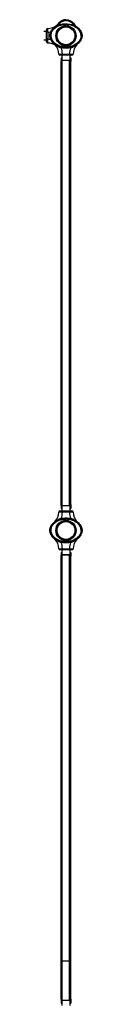
# Model space of a CAD drawing. Units: inches. Extents: x 16214 to 40997, y 27102 to 47477.
# Drawn here: x 37534 to 37680, y 39207 to 43188 of the extents above; entities that cross this region are included whole.
import ezdxf

# ---------------------------------------------------------------- set-up
doc = ezdxf.new("R2010")
doc.units = ezdxf.units.IN
doc.header["$MEASUREMENT"] = 0
doc.layers.add('001 MDP Equipment', color=5, linetype='Continuous')
doc.layers.add('006 MDP Labeling', color=250, linetype='Continuous')

# ---------------------------------------------------------------- blocks, each defined once
blk = doc.blocks.new('A$Cc3627ded')
at = {"layer": '001 MDP Equipment', "linetype": 'Continuous', "lineweight": 25}
for p, q in [((9176.5, 5589.4), (9176.3, 5589.1)), ((9177.5, 5591.5), (9176.4, 5589.2)), ((9179.6, 5594.7), (9177.5, 5591.5)), ((9180.1, 5595.4), (9178.9, 5594)), ((9184.6, 5594.7), (9182.9, 5592.3)), ((9213.3, 5610.9), (9213.3, 5610.7)), ((9135.3, 5566.5), (9125.3, 5566.5)), ((9140.3, 5564), (9135.3, 5564)), ((9135.3, 5535.4), (9135.3, 5564)), ((9140.3, 5535.4), (9135.3, 5535.4)), ((9140.3, 5564), (9140.3, 5535.4)), ((9153.1, 5549.7), (9149.3, 5549.7)), ((9149.3, 5549.7), (9149.3, 5549.7)), ((9149.3, 5549.7), (9149.3, 5549.7)), ((9153.1, 5549.7), (9153.3, 5549.7)), ((9176.3, 5552.2), (9176.2, 5552.2)), ((9176.2, 5547.2), (9176.3, 5547.2)), ((9275.3, 5548.7), (9275.5, 5548.7)), ((9279, 5545.5), (9279.3, 5549.7)), ((9279.2, 5550.9), (9279.3, 5549.7)), ((9279.3, 5549.7), (9279.3, 5549.7)), ((9125.3, 5532.8), (9135.3, 5532.8)), ((9169.9, 5514.3), (9168.6, 5515.6)), ((9172.5, 5512.9), (9169.3, 5515.1)), ((9174.6, 5511.9), (9174.9, 5511.7)), ((9178.7, 5514), (9181.8, 5512.5)), ((9180.7, 5512.1), (9181.8, 5512.5)), ((9181.3, 5511.5), (9182.1, 5512)), ((9181.8, 5512.5), (9182.1, 5512)), ((9246.5, 5512), (9246.8, 5512.5)), ((9246.5, 5512), (9247.3, 5511.5)), ((9249.8, 5514), (9246.8, 5512.5)), ((9246.8, 5512.5), (9247.9, 5512.1)), ((9259.3, 5515.1), (9256.1, 5512.9)), ((9260, 5515.6), (9258.6, 5514.3)), ((9194.3, 5460.7), (9194.3, 5445.5)), ((9194.3, 5460.7), (9197.4, 5460.7)), ((9197.4, 5470.7), (9197.4, 5450.7)), ((9200, 5470.7), (9200, 5475.7)), ((9200, 5475.7), (9228.6, 5475.7)), ((9228.6, 5470.7), (9200, 5470.7)), ((9228.6, 5470.7), (9228.6, 5475.7)), ((9231.1, 5450.7), (9231.1, 5470.7)), ((9231.1, 5460.7), (9234.3, 5460.7)), ((9234.3, 5460.7), (9234.3, 5445.5)), ((9194.3, 3653.9), (9194.3, 5445.5)), ((9194.3, 5445.5), (9194.3, 5445.5)), ((9197.4, 5450.7), (9199.3, 5450.7)), ((9199.5, 3648.7), (9199.5, 5450.7)), ((9199.5, 5450.7), (9209.3, 5450.7)), ((9209.3, 5450.7), (9219.3, 5450.7)), ((9219.3, 5450.7), (9229.1, 5450.7)), ((9229.1, 3648.7), (9229.1, 5450.7)), ((9229.2, 5450.7), (9231.1, 5450.7)), ((9234.3, 3653.9), (9234.3, 5445.5)), ((9234.3, 5445.5), (9234.3, 5445.5)), ((9194.3, 3653.9), (9194.3, 3638.7)), ((9194.3, 3653.9), (9194.3, 3653.9)), ((9194.3, 3638.7), (9197.4, 3638.7)), ((9197.4, 3648.7), (9197.4, 3628.7)), ((9229.1, 3648.7), (9199.5, 3648.7)), ((9200, 3628.7), (9200, 3623.7)), ((9200, 3628.7), (9228.6, 3628.7)), ((9228.6, 3623.7), (9200, 3623.7)), ((9228.6, 3628.7), (9228.6, 3623.7)), ((9231.1, 3628.7), (9231.1, 3648.7)), ((9231.1, 3638.7), (9234.3, 3638.7)), ((9234.3, 3653.9), (9234.3, 3638.7)), ((9234.3, 3653.9), (9234.3, 3653.9)), ((9173.7, 3587.7), (9174.3, 3588.9)), ((9254.3, 3588.9), (9254.9, 3587.7)), ((9149.3, 3550.7), (9149.5, 3552.4)), ((9149.4, 3551.7), (9149.3, 3548.7)), ((9149.3, 3548.8), (9149.3, 3550.7)), ((9153.1, 3549.7), (9149.3, 3549.7)), ((9149.3, 3549.7), (9149.3, 3549.7)), ((9149.3, 3549.7), (9149.3, 3549.7)), ((9153.1, 3549.7), (9153.3, 3549.7)), ((9176.3, 3552.2), (9176.2, 3552.2)), ((9176.2, 3547.2), (9176.3, 3547.2)), ((9275.3, 3548.7), (9275.5, 3548.7)), ((9279.1, 3547), (9279.3, 3549.7)), ((9279.2, 3550.7), (9279.3, 3549.7)), ((9279.2, 3548.3), (9279.3, 3550.7)), ((9279.3, 3549.7), (9279.3, 3549.7)), ((9279.3, 3549.7), (9279.3, 3549.7)), ((9279.3, 3549.7), (9279.3, 3549.7)), ((9169.9, 3514.3), (9168.6, 3515.6)), ((9172.5, 3512.9), (9169.3, 3515.1)), ((9174.6, 3511.9), (9174.9, 3511.7)), ((9178.7, 3514), (9181.8, 3512.5)), ((9180.7, 3512.1), (9181.8, 3512.5)), ((9181.3, 3511.5), (9182.1, 3512)), ((9181.8, 3512.5), (9182.1, 3512)), ((9246.5, 3512), (9246.8, 3512.5)), ((9246.5, 3512), (9247.3, 3511.5)), ((9249.8, 3514), (9246.8, 3512.5)), ((9246.8, 3512.5), (9247.9, 3512.1)), ((9259.3, 3515.1), (9256.1, 3512.9)), ((9260, 3515.6), (9258.6, 3514.3)), ((9197.4, 3470.7), (9197.4, 3450.7)), ((9200, 3470.7), (9200, 3475.7)), ((9200, 3475.7), (9228.6, 3475.7)), ((9228.6, 3470.7), (9200, 3470.7)), ((9228.6, 3470.7), (9228.6, 3475.7)), ((9231.1, 3450.7), (9231.1, 3470.7)), ((9194.3, 3460.7), (9194.3, 3445.5)), ((9194.3, 3460.7), (9197.4, 3460.7)), ((9194.3, 1808.7), (9194.3, 3445.5)), ((9194.3, 3445.5), (9194.3, 3445.5)), ((9199, 3450.7), (9197.4, 3450.7)), ((9199.5, 1808.7), (9199.5, 3450.7)), ((9199.5, 3450.7), (9229.1, 3450.7)), ((9229.1, 3450.7), (9199.5, 3450.7)), ((9229.1, 1808.7), (9229.1, 3450.7)), ((9231.1, 3460.7), (9234.3, 3460.7)), ((9234.3, 3460.7), (9234.3, 3445.5)), ((9234.3, 1808.7), (9234.3, 3445.5)), ((9234.3, 3445.5), (9234.3, 3445.5)), ((9199.5, 1808.7), (9194.3, 1808.7)), ((9194.3, 1653.9), (9194.3, 1808.7)), ((9229.1, 1808.7), (9199.5, 1808.7)), ((9199.5, 1648.7), (9199.5, 1808.7)), ((9234.3, 1808.7), (9229.1, 1808.7)), ((9229.1, 1648.7), (9229.1, 1808.7)), ((9234.3, 1653.9), (9234.3, 1808.7)), ((9194.3, 1653.9), (9194.3, 1638.7)), ((9194.3, 1638.7), (9197.4, 1638.7)), ((9197.4, 1648.7), (9197.4, 1628.7)), ((9197.4, 1648.7), (9199.5, 1648.7)), ((9229.1, 1648.7), (9199.5, 1648.7)), ((9229.1, 1648.7), (9231.1, 1648.7)), ((9231.1, 1628.7), (9231.1, 1648.7)), ((9231.1, 1638.7), (9234.3, 1638.7)), ((9234.3, 1653.9), (9234.3, 1638.7))]:
    blk.add_line(p, q, dxfattribs=at)
at = {"layer": '001 MDP Equipment', "linetype": 'Continuous', "lineweight": 25, "flags": 128}
for points in [[(9213.3, 5614.7), (9213.3, 5614.7), (9218, 5614.5), (9222.7, 5613.7), (9229.4, 5611.5), (9235.6, 5608.1), (9240.1, 5604.8), (9244.2, 5601), (9247.9, 5596.7), (9252.1, 5590.7), (9253.2, 5588.6)], [(9149.3, 5549.7), (9149.3, 5549.7), (9149.6, 5554.3), (9150.4, 5558.8), (9152.8, 5565.6), (9156.4, 5571.8), (9159.8, 5576.3), (9163.8, 5580.4), (9168.2, 5584.1), (9174.4, 5588.2), (9181.1, 5591.6), (9188.1, 5594.3), (9192.1, 5595.5), (9201.3, 5597.4), (9210.6, 5598.3), (9220, 5598.2), (9229.5, 5597.1), (9238.9, 5594.8), (9247.8, 5591.4), (9253.7, 5588.4), (9259.3, 5584.8), (9264.5, 5580.6), (9268.2, 5576.9), (9271.5, 5572.9), (9274.3, 5568.5), (9277, 5562.5), (9278.7, 5556.1), (9279.2, 5552.4), (9279.3, 5548.7)], [(9149.3, 3549.7), (9149.3, 3549.7), (9149.6, 3554.3), (9150.4, 3558.8), (9152.8, 3565.6), (9156.4, 3571.8), (9159.8, 3576.3), (9163.8, 3580.4), (9168.2, 3584.1), (9174.4, 3588.2), (9181.1, 3591.6), (9188.1, 3594.3), (9192.1, 3595.5), (9201.3, 3597.4), (9210.6, 3598.3), (9220, 3598.2), (9229.5, 3597.1), (9238.9, 3594.8), (9247.8, 3591.4), (9253.7, 3588.4), (9259.3, 3584.8), (9264.5, 3580.6), (9268.2, 3576.9), (9271.5, 3572.9), (9274.3, 3568.5), (9277, 3562.5), (9278.7, 3556.1), (9279.2, 3552.4), (9279.3, 3548.7)]]:
    blk.add_lwpolyline(points, dxfattribs=at)
at = {"layer": '001 MDP Equipment', "linetype": 'Continuous', "lineweight": 25}
for centre, radius in [((9214.3, 5549.7), 41), ((9214.3, 5549.7), 38), ((9214.3, 5549.7), 36), ((9214.3, 3549.7), 41), ((9214.3, 3549.7), 38), ((9214.3, 3549.7), 36)]:
    blk.add_circle(centre, radius, dxfattribs=at)
for centre, radius, start, end in [((9140.3, 5574), 5, 91.7081, 180), ((9138.3, 5641.1), 62.2, 271.7081, 310.7909), ((9138.3, 5641.1), 77.2, 271.4869, 280.8594), ((9138.3, 5458.3), 77.2, 78.9956, 88.5131), ((9140.3, 5525.4), 5, 180, 268.2919), ((9138.3, 5458.3), 62.2, 55.1276, 88.2919), ((9122.8, 5473.7), 62.2, 1.7081, 40.7909), ((9122.8, 5473.7), 77.2, 1.4869, 20.9472), ((9305.7, 5473.7), 77.2, 159.0528, 178.5131), ((9305.7, 5473.7), 62.2, 139.2091, 178.2919), ((9190, 5475.7), 5, 181.7081, 270), ((9238.6, 5475.7), 5, 270, 358.2919), ((9199.5, 5445.5), 5.2, 90, 180), ((9229.1, 5445.5), 5.2, 0, 90), ((9122.8, 3625.7), 62.2, 319.2091, 358.2919), ((9190, 3623.7), 5, 90, 178.2919), ((9199.5, 3653.9), 5.2, 180, 270), ((9122.8, 3625.7), 77.2, 339.0528, 358.5131), ((9305.7, 3625.7), 77.2, 181.4869, 200.9472), ((9229.1, 3653.9), 5.2, 270, 0), ((9238.6, 3623.7), 5, 1.7081, 90), ((9305.7, 3625.7), 62.2, 181.7081, 220.7909), ((9122.8, 3473.7), 62.2, 1.7081, 40.7909), ((9305.7, 3473.7), 62.2, 139.2091, 178.2919), ((9190, 3475.7), 5, 181.7081, 270), ((9122.8, 3473.7), 77.2, 1.4869, 20.9472), ((9305.7, 3473.7), 77.2, 159.0528, 178.5131), ((9238.6, 3475.7), 5, 270, 358.2919), ((9199.5, 3445.5), 5.2, 90, 180), ((9229.1, 3445.5), 5.2, 0, 90), ((9199.5, 1653.9), 5.2, 180, 270), ((9229.1, 1653.9), 5.2, 270, 0)]:
    blk.add_arc(centre, radius, start, end, dxfattribs=at)
for points, knots in [([(9213.3, 5614.7), (9211.6, 5614.6), (9208.1, 5614.3), (9203.1, 5613), (9198.3, 5611.1), (9193.8, 5608.6), (9189.7, 5605.7), (9186, 5602.3), (9182.6, 5598.7), (9180.6, 5596), (9179.6, 5594.7)], [0, 0, 0, 0, 0.127676, 0.255133, 0.382195, 0.507475, 0.631901, 0.755777, 0.878323, 1, 1, 1, 1]), ([(9213.3, 5610.9), (9213.3, 5611.3), (9213.3, 5612.2), (9213.3, 5613.3), (9213.3, 5614.2), (9213.3, 5614.6), (9213.3, 5614.7), (9213.3, 5614.7)], [0, 0, 0, 0, 0.214794, 0.429581, 0.644375, 0.859034, 1, 1, 1, 1]), ([(9135.3, 5564), (9135.3, 5564.7), (9135.3, 5566.6), (9135.3, 5569.4), (9135.3, 5571.9), (9135.3, 5573.6), (9135.3, 5573.9), (9135.3, 5574)], [0, 0, 0, 0, 0.141498, 0.356207, 0.570838, 0.785421, 1, 1, 1, 1]), ([(9140.1, 5579), (9140.1, 5578.9), (9140.1, 5578.8), (9140.1, 5578.2), (9140.2, 5577.1), (9140.2, 5575.7), (9140.2, 5574), (9140.2, 5572), (9140.2, 5569.7), (9140.3, 5567), (9140.3, 5565.1), (9140.3, 5564)], [0, 0, 0, 0, 0.107358, 0.214714, 0.322057, 0.42941, 0.536775, 0.644151, 0.751543, 0.858947, 1, 1, 1, 1]), ([(9275.5, 5548.7), (9275.5, 5549.8), (9275.5, 5552.1), (9274.9, 5556.3), (9273.6, 5561.3), (9270.9, 5567.1), (9267, 5572.7), (9262.3, 5577.7), (9257.1, 5581.9), (9251.9, 5585.2), (9245.4, 5588.5), (9237.8, 5591.4), (9228.9, 5593.5), (9219.8, 5594.6), (9210.8, 5594.7), (9201.8, 5593.8), (9194.7, 5592.3), (9188.3, 5590.4), (9182.6, 5588.3), (9176.3, 5585), (9170.9, 5581.5), (9166.4, 5577.7), (9162.7, 5573.9), (9159.2, 5569.4), (9156.1, 5564.1), (9154.2, 5558.7), (9153.2, 5553.8), (9153.1, 5551.1), (9153.1, 5549.7)], [0, 0, 0, 0, 0.0201651, 0.0403266, 0.0756522, 0.1110026, 0.1537692, 0.1965861, 0.2336363, 0.2708082, 0.3079039, 0.3619158, 0.4161599, 0.4702199, 0.523516, 0.5769673, 0.6302467, 0.6536285, 0.6955903, 0.7376535, 0.7795608, 0.8109565, 0.8424292, 0.8737805, 0.9124125, 0.9509987, 0.9755008, 1, 1, 1, 1]), ([(9175, 5589.7), (9174.6, 5589.1), (9174, 5588.5), (9173.7, 5587.8), (9173.7, 5587.7)], [0, 0, 0, 0, 0.8358903, 1, 1, 1, 1]), ([(9178.9, 5594), (9178.9, 5594), (9178.8, 5594), (9178.3, 5593.4), (9177.1, 5592), (9175.9, 5590.6), (9175, 5589.7)], [0, 0, 0, 0, 0.102251, 0.213064, 0.459795, 1, 1, 1, 1]), ([(9177.5, 5591.5), (9177.2, 5591), (9176.5, 5590.2), (9175.5, 5589.8), (9175, 5589.7)], [0, 0, 0, 0, 0.559695, 1, 1, 1, 1]), ([(9213.3, 5610.7), (9211.9, 5610.6), (9209.1, 5610.4), (9204.9, 5609.4), (9200.9, 5607.9), (9196.8, 5605.7), (9192.5, 5602.8), (9188.3, 5599), (9185.9, 5596.1), (9184.6, 5594.7)], [0, 0, 0, 0, 0.124731, 0.249727, 0.375325, 0.500266, 0.66493, 0.832165, 1, 1, 1, 1]), ([(9246.7, 5591.9), (9246.1, 5592.7), (9244.6, 5595), (9241.6, 5598.3), (9237.8, 5601.9), (9233.3, 5605.3), (9228, 5608.2), (9222.5, 5610), (9217.6, 5610.8), (9214.7, 5610.9), (9213.3, 5610.9)], [0, 0, 0, 0, 0.075593, 0.20543, 0.33556, 0.465261, 0.625591, 0.785819, 0.892923, 1, 1, 1, 1]), ([(9135.3, 5525.4), (9135.3, 5525.5), (9135.3, 5525.6), (9135.3, 5526.8), (9135.3, 5529), (9135.3, 5532), (9135.3, 5534.3), (9135.3, 5535.4)], [0, 0, 0, 0, 0.140951, 0.355651, 0.570426, 0.785212, 1, 1, 1, 1]), ([(9140.3, 5535.4), (9140.3, 5534.6), (9140.3, 5532.9), (9140.2, 5530.4), (9140.2, 5528.1), (9140.2, 5526), (9140.2, 5524.2), (9140.2, 5522.6), (9140.1, 5521.5), (9140.1, 5520.6), (9140.1, 5520.5), (9140.1, 5520.4)], [0, 0, 0, 0, 0.1074429, 0.2148846, 0.3223257, 0.429769, 0.5371995, 0.644644, 0.7520512, 0.8594573, 1, 1, 1, 1]), ([(9169.3, 5515.1), (9167.8, 5516.2), (9164.8, 5518.4), (9160.8, 5522.3), (9157.3, 5526.4), (9154.4, 5530.8), (9152.1, 5535.4), (9150.5, 5540.2), (9149.5, 5544.9), (9149.3, 5548.1), (9149.3, 5549.7)], [0, 0, 0, 0, 0.135645, 0.26906, 0.39947, 0.526461, 0.649869, 0.769711, 0.886296, 1, 1, 1, 1]), ([(9153.3, 5549.7), (9153.3, 5548.2), (9153.5, 5545.3), (9154.4, 5541.1), (9155.8, 5536.9), (9158, 5532.6), (9161, 5528.2), (9164.8, 5523.8), (9167.8, 5521.3), (9169.3, 5520)], [0, 0, 0, 0, 0.124838, 0.249752, 0.375346, 0.500261, 0.664912, 0.83215, 1, 1, 1, 1]), ([(9275.3, 5548.7), (9275.2, 5547.3), (9275, 5544.5), (9274, 5540.3), (9272.5, 5536.4), (9270.3, 5532.2), (9267.4, 5527.9), (9263.6, 5523.7), (9260.7, 5521.3), (9259.3, 5520)], [0, 0, 0, 0, 0.124315, 0.249668, 0.375276, 0.500227, 0.664891, 0.831892, 1, 1, 1, 1]), ([(9279.3, 5548.7), (9279.2, 5547.2), (9279, 5544), (9277.9, 5539.4), (9276.2, 5534.8), (9273.9, 5530.4), (9271, 5526.1), (9267.6, 5522.1), (9263.7, 5518.3), (9260.7, 5516.2), (9259.3, 5515.1)], [0, 0, 0, 0, 0.113735, 0.230381, 0.350297, 0.473741, 0.600767, 0.731145, 0.864437, 1, 1, 1, 1]), ([(9279.3, 5548.7), (9279.2, 5548.7), (9279.1, 5548.7), (9278.5, 5548.7), (9277.5, 5548.7), (9276.4, 5548.7), (9275.7, 5548.7), (9275.5, 5548.7)], [0, 0, 0, 0, 0.2146478, 0.4291758, 0.6438009, 0.8583941, 1, 1, 1, 1]), ([(9169.3, 5520), (9170.8, 5518.9), (9173.8, 5516.7), (9177.1, 5514.9), (9178.7, 5514)], [0, 0, 0, 0, 0.499206, 1, 1, 1, 1]), ([(9169.9, 5514.3), (9170, 5514.3), (9170, 5514.2), (9170.6, 5513.8), (9171.9, 5512.5), (9173.3, 5511.3), (9174.3, 5510.5)], [0, 0, 0, 0, 0.102288, 0.21323, 0.459687, 1, 1, 1, 1]), ([(9172.5, 5512.9), (9173.5, 5512.4), (9174.9, 5511.6), (9176.8, 5511.2), (9177.6, 5511.3), (9178, 5511.3)], [0, 0, 0, 0, 0.555118, 0.794581, 1, 1, 1, 1]), ([(9174.3, 5510.5), (9174.1, 5511), (9173.6, 5512.1), (9172.8, 5512.7), (9172.5, 5512.9)], [0, 0, 0, 0, 0.559754, 1, 1, 1, 1]), ([(9174.3, 5510.5), (9174.9, 5510), (9175.9, 5509.2), (9177.4, 5508.5), (9178.6, 5508.4), (9179.5, 5508.8), (9179.8, 5509.1), (9180, 5509.2)], [0, 0, 0, 0, 0.287623, 0.544468, 0.776956, 0.891068, 1, 1, 1, 1]), ([(9178, 5511.3), (9178.4, 5511.4), (9179.2, 5511.7), (9180.2, 5512), (9180.7, 5512.1)], [0, 0, 0, 0, 0.486611, 1, 1, 1, 1]), ([(9178, 5511.3), (9178.4, 5511), (9179.1, 5510.3), (9179.7, 5509.6), (9180, 5509.2)], [0, 0, 0, 0, 0.559732, 1, 1, 1, 1]), ([(9180, 5509.2), (9180.2, 5509.6), (9180.7, 5510.2), (9181.1, 5511.1), (9181.3, 5511.5)], [0, 0, 0, 0, 0.481233, 1, 1, 1, 1]), ([(9194.9, 5501.3), (9194.1, 5501.4), (9192.3, 5501.5), (9189.9, 5502.1), (9187.7, 5502.9), (9185.2, 5504.1), (9182.5, 5506.1), (9180.8, 5508.2), (9180, 5509.2)], [0, 0, 0, 0, 0.144466, 0.288949, 0.420823, 0.548067, 0.781687, 1, 1, 1, 1]), ([(9180.7, 5512.1), (9180.8, 5512), (9181, 5511.8), (9181.2, 5511.6), (9181.3, 5511.5)], [0, 0, 0, 0, 0.560522, 1, 1, 1, 1]), ([(9181.8, 5512.5), (9181.8, 5512.5), (9181.8, 5512.4), (9181.7, 5512.3), (9181.5, 5511.9), (9181.4, 5511.7), (9181.3, 5511.5)], [0, 0, 0, 0, 0.015346, 0.142356, 0.50052, 1, 1, 1, 1]), ([(9182.1, 5512), (9183.1, 5511.2), (9185, 5509.6), (9188.3, 5507.5), (9191.8, 5505.8), (9194.4, 5505), (9195.7, 5504.7)], [0, 0, 0, 0, 0.242639, 0.486823, 0.738085, 1, 1, 1, 1]), ([(9182.1, 5512), (9184.6, 5511), (9189.8, 5508.9), (9197.8, 5506.9), (9206, 5505.7), (9214.3, 5505.3), (9222.6, 5505.7), (9230.8, 5506.9), (9238.8, 5508.9), (9243.9, 5511), (9246.5, 5512)], [0, 0, 0, 0, 0.124584, 0.249755, 0.37522, 0.5, 0.62478, 0.750218, 0.875409, 1, 1, 1, 1]), ([(9195.7, 5504.7), (9195.6, 5504.4), (9195.5, 5504), (9195.3, 5503.1), (9195.1, 5502.2), (9195, 5501.6), (9194.9, 5501.3)], [0, 0, 0, 0, 0.249934, 0.499949, 0.749935, 1, 1, 1, 1]), ([(9233.6, 5501.3), (9230.4, 5500.7), (9224, 5499.5), (9214.3, 5499), (9204.5, 5499.5), (9198.1, 5500.7), (9194.9, 5501.3)], [0, 0, 0, 0, 0.249967, 0.500049, 0.749935, 1, 1, 1, 1]), ([(9195.7, 5504.7), (9198.8, 5504.1), (9204.9, 5502.9), (9214.3, 5502.5), (9223.7, 5502.9), (9229.8, 5504.1), (9232.9, 5504.7)], [0, 0, 0, 0, 0.250747, 0.5, 0.749253, 1, 1, 1, 1]), ([(9232.9, 5504.7), (9234.2, 5505), (9236.8, 5505.7), (9240.3, 5507.5), (9243.5, 5509.6), (9245.5, 5511.2), (9246.5, 5512)], [0, 0, 0, 0, 0.261636, 0.513451, 0.757495, 1, 1, 1, 1]), ([(9232.9, 5504.7), (9232.9, 5504.4), (9233, 5504), (9233.2, 5503.1), (9233.4, 5502.2), (9233.6, 5501.6), (9233.6, 5501.3)], [0, 0, 0, 0, 0.2499275, 0.4999865, 0.7498511, 1, 1, 1, 1]), ([(9248.6, 5509.2), (9247.7, 5508.2), (9246.5, 5506.7), (9244.5, 5505), (9242.8, 5503.8), (9240.8, 5502.9), (9238.6, 5502.1), (9236.2, 5501.5), (9234.5, 5501.4), (9233.6, 5501.3)], [0, 0, 0, 0, 0.218142, 0.333336, 0.452057, 0.579783, 0.71151, 0.855064, 1, 1, 1, 1]), ([(9246.8, 5512.5), (9246.8, 5512.5), (9246.8, 5512.5), (9246.8, 5512.4), (9246.9, 5512.3), (9247, 5511.9), (9247.2, 5511.7), (9247.3, 5511.5)], [0, 0, 0, 0, 0.015346, 0.044514, 0.142359, 0.500522, 1, 1, 1, 1]), ([(9247.9, 5512.1), (9247.8, 5512), (9247.6, 5511.8), (9247.4, 5511.6), (9247.3, 5511.5)], [0, 0, 0, 0, 0.560522, 1, 1, 1, 1]), ([(9247.3, 5511.5), (9247.5, 5511.1), (9247.9, 5510.2), (9248.3, 5509.6), (9248.6, 5509.2)], [0, 0, 0, 0, 0.518596, 1, 1, 1, 1]), ([(9247.9, 5512.1), (9248.4, 5512), (9249.3, 5511.7), (9250.2, 5511.4), (9250.6, 5511.3)], [0, 0, 0, 0, 0.513376, 1, 1, 1, 1]), ([(9250.6, 5511.3), (9250.2, 5511), (9249.4, 5510.3), (9248.8, 5509.6), (9248.6, 5509.2)], [0, 0, 0, 0, 0.559732, 1, 1, 1, 1]), ([(9248.6, 5509.2), (9248.7, 5509.1), (9249.1, 5508.8), (9250, 5508.4), (9251.2, 5508.5), (9252.7, 5509.2), (9253.7, 5510), (9254.3, 5510.5)], [0, 0, 0, 0, 0.108932, 0.223044, 0.455532, 0.712377, 1, 1, 1, 1]), ([(9259.3, 5520), (9257.8, 5518.9), (9254.8, 5516.7), (9251.5, 5514.9), (9249.8, 5514)], [0, 0, 0, 0, 0.492451, 1, 1, 1, 1]), ([(9250.6, 5511.3), (9251, 5511.3), (9251.8, 5511.2), (9253.7, 5511.6), (9255.1, 5512.4), (9256.1, 5512.9)], [0, 0, 0, 0, 0.205409, 0.444881, 1, 1, 1, 1]), ([(9254.3, 5510.5), (9255.2, 5511.3), (9256.6, 5512.5), (9258, 5513.8), (9258.5, 5514.2), (9258.6, 5514.3), (9258.6, 5514.3)], [0, 0, 0, 0, 0.540313, 0.78677, 0.897712, 1, 1, 1, 1]), ([(9256.1, 5512.9), (9255.6, 5512.6), (9254.8, 5512), (9254.4, 5510.9), (9254.3, 5510.5)], [0, 0, 0, 0, 0.559598, 1, 1, 1, 1]), ([(9185, 5475.5), (9185, 5475.5), (9185.1, 5475.5), (9185.8, 5475.6), (9186.8, 5475.6), (9188.2, 5475.6), (9190, 5475.6), (9192, 5475.6), (9194.3, 5475.6), (9196.9, 5475.7), (9198.9, 5475.7), (9200, 5475.7)], [0, 0, 0, 0, 0.107356, 0.21472, 0.322081, 0.429414, 0.536781, 0.644191, 0.7516, 0.858986, 1, 1, 1, 1]), ([(9200, 5470.7), (9199.3, 5470.7), (9197.4, 5470.7), (9194.6, 5470.7), (9192.1, 5470.7), (9190.3, 5470.7), (9190.1, 5470.7), (9190, 5470.7)], [0, 0, 0, 0, 0.141499, 0.35621, 0.570824, 0.78542, 1, 1, 1, 1]), ([(9228.6, 5475.7), (9229.4, 5475.7), (9231.1, 5475.7), (9233.5, 5475.6), (9235.9, 5475.6), (9238, 5475.6), (9239.8, 5475.6), (9241.3, 5475.6), (9242.5, 5475.6), (9243.4, 5475.5), (9243.5, 5475.5), (9243.6, 5475.5)], [0, 0, 0, 0, 0.107385, 0.214869, 0.322311, 0.429725, 0.537174, 0.644607, 0.752047, 0.859456, 1, 1, 1, 1]), ([(9238.6, 5470.7), (9238.5, 5470.7), (9238.4, 5470.7), (9237.2, 5470.7), (9234.9, 5470.7), (9231.9, 5470.7), (9229.7, 5470.7), (9228.6, 5470.7)], [0, 0, 0, 0, 0.140952, 0.355654, 0.57045, 0.785211, 1, 1, 1, 1]), ([(9194.3, 5445.5), (9194.3, 5446), (9194.4, 5447.1), (9195.2, 5448.7), (9196.7, 5450), (9198.2, 5450.6), (9199.1, 5450.7), (9199.5, 5450.7)], [0, 0, 0, 0, 0.181212, 0.430545, 0.667294, 0.880585, 1, 1, 1, 1]), ([(9229.1, 5450.7), (9229.5, 5450.7), (9230.5, 5450.6), (9232.1, 5449.9), (9233.4, 5448.5), (9234.2, 5446.9), (9234.3, 5445.9), (9234.3, 5445.5)], [0, 0, 0, 0, 0.13939, 0.355073, 0.593629, 0.843386, 1, 1, 1, 1]), ([(9200, 3623.7), (9199.2, 3623.7), (9197.5, 3623.7), (9195, 3623.7), (9192.7, 3623.8), (9190.6, 3623.8), (9188.7, 3623.8), (9187.2, 3623.8), (9186.1, 3623.8), (9185.2, 3623.8), (9185.1, 3623.8), (9185, 3623.8)], [0, 0, 0, 0, 0.107386, 0.21487, 0.322314, 0.429725, 0.537172, 0.644605, 0.752046, 0.859455, 1, 1, 1, 1]), ([(9190, 3628.7), (9190.1, 3628.7), (9190.2, 3628.7), (9191.4, 3628.7), (9193.6, 3628.7), (9196.6, 3628.7), (9198.9, 3628.7), (9200, 3628.7)], [0, 0, 0, 0, 0.140939, 0.35565, 0.570442, 0.785206, 1, 1, 1, 1]), ([(9199.5, 3648.7), (9199.1, 3648.7), (9198.2, 3648.8), (9197, 3649.3), (9195.6, 3650.3), (9194.5, 3651.9), (9194.4, 3653.2), (9194.3, 3653.9)], [0, 0, 0, 0, 0.112329, 0.223552, 0.39823, 0.683524, 1, 1, 1, 1]), ([(9228.6, 3628.7), (9229.3, 3628.7), (9231.2, 3628.7), (9234, 3628.7), (9236.5, 3628.7), (9238.2, 3628.7), (9238.4, 3628.7), (9238.6, 3628.7)], [0, 0, 0, 0, 0.141501, 0.356211, 0.570827, 0.785418, 1, 1, 1, 1]), ([(9243.6, 3623.8), (9243.5, 3623.8), (9243.4, 3623.8), (9242.8, 3623.8), (9241.7, 3623.8), (9240.3, 3623.8), (9238.6, 3623.8), (9236.6, 3623.8), (9234.3, 3623.7), (9231.6, 3623.7), (9229.7, 3623.7), (9228.6, 3623.7)], [0, 0, 0, 0, 0.107357, 0.214716, 0.322078, 0.429408, 0.536776, 0.644189, 0.7516, 0.858985, 1, 1, 1, 1]), ([(9234.3, 3653.9), (9234.3, 3653.6), (9234.2, 3653), (9234, 3652), (9233.3, 3650.8), (9232.4, 3649.8), (9231.2, 3649.1), (9230.1, 3648.7), (9229.4, 3648.7), (9229.1, 3648.7)], [0, 0, 0, 0, 0.11232, 0.291731, 0.475389, 0.667054, 0.816737, 0.923086, 1, 1, 1, 1]), ([(9275.5, 3548.7), (9275.5, 3549.8), (9275.5, 3552.1), (9274.9, 3556.3), (9273.6, 3561.3), (9270.9, 3567.1), (9267, 3572.7), (9262.3, 3577.7), (9257.1, 3581.9), (9251.9, 3585.2), (9245.4, 3588.5), (9237.8, 3591.4), (9228.9, 3593.5), (9219.8, 3594.6), (9210.8, 3594.7), (9201.8, 3593.8), (9194.7, 3592.3), (9188.3, 3590.4), (9182.6, 3588.3), (9176.3, 3585), (9170.9, 3581.5), (9166.4, 3577.7), (9162.7, 3573.9), (9159.2, 3569.4), (9156.1, 3564.1), (9154.2, 3558.7), (9153.2, 3553.8), (9153.1, 3551.1), (9153.1, 3549.7)], [0, 0, 0, 0, 0.0201651, 0.0403266, 0.0756522, 0.1110026, 0.1537692, 0.1965861, 0.2336363, 0.2708082, 0.3079039, 0.3619158, 0.4161599, 0.4702199, 0.523516, 0.5769673, 0.6302467, 0.6536285, 0.6955903, 0.7376535, 0.7795608, 0.8109565, 0.8424292, 0.8737805, 0.9124125, 0.9509987, 0.9755008, 1, 1, 1, 1]), ([(9174.3, 3588.9), (9173.3, 3588.1), (9171.9, 3586.8), (9170.6, 3585.6), (9170, 3585.1), (9170, 3585.1), (9169.9, 3585.1)], [0, 0, 0, 0, 0.540333, 0.786793, 0.897711, 1, 1, 1, 1]), ([(9179.3, 3590.7), (9179.1, 3590.7), (9178.5, 3591), (9177.4, 3590.9), (9175.9, 3590.2), (9174.9, 3589.4), (9174.3, 3588.9)], [0, 0, 0, 0, 0.091552, 0.363376, 0.663715, 1, 1, 1, 1]), ([(9181.4, 3591.7), (9181.7, 3592.2), (9182.6, 3593.2), (9184.1, 3594.4), (9185.8, 3595.5), (9187.7, 3596.5), (9189.9, 3597.3), (9192.3, 3597.9), (9194.1, 3598), (9194.9, 3598.1)], [0, 0, 0, 0, 0.114481, 0.245023, 0.379474, 0.524114, 0.673295, 0.835866, 1, 1, 1, 1]), ([(9194.9, 3598.1), (9198.1, 3598.7), (9204.5, 3599.9), (9214.3, 3600.4), (9224, 3599.9), (9230.4, 3598.7), (9233.6, 3598.1)], [0, 0, 0, 0, 0.249967, 0.500049, 0.749935, 1, 1, 1, 1]), ([(9195.4, 3596.2), (9195.3, 3596.2), (9195.3, 3596.5), (9195.1, 3597.2), (9195, 3597.8), (9194.9, 3598.1)], [0, 0, 0, 0, 0.051153, 0.525318, 1, 1, 1, 1]), ([(9233.2, 3596.2), (9233.2, 3596.2), (9233.3, 3596.5), (9233.4, 3597.2), (9233.6, 3597.8), (9233.6, 3598.1)], [0, 0, 0, 0, 0.05862, 0.529232, 1, 1, 1, 1]), ([(9233.6, 3598.1), (9234.5, 3598), (9236.2, 3597.9), (9238.6, 3597.3), (9240.8, 3596.5), (9243.4, 3595.2), (9245.6, 3593.7), (9246.8, 3592.1), (9247.2, 3591.7)], [0, 0, 0, 0, 0.163064, 0.326151, 0.475001, 0.618627, 0.882322, 1, 1, 1, 1]), ([(9254.3, 3588.9), (9253.7, 3589.4), (9252.7, 3590.2), (9251.2, 3590.9), (9250, 3591), (9249.5, 3590.7), (9249.3, 3590.7)], [0, 0, 0, 0, 0.338228, 0.640263, 0.913643, 1, 1, 1, 1]), ([(9258.6, 3585.1), (9258.6, 3585.1), (9258.5, 3585.1), (9258, 3585.6), (9256.6, 3586.8), (9255.2, 3588.1), (9254.3, 3588.9)], [0, 0, 0, 0, 0.102289, 0.213207, 0.459667, 1, 1, 1, 1]), ([(9149.3, 3550.7), (9149.3, 3550.7), (9149.4, 3550.7), (9149.8, 3550.7), (9150.2, 3550.7), (9150.2, 3550.7)], [0, 0, 0, 0, 0.48925, 0.978272, 1, 1, 1, 1]), ([(9169.3, 3515.1), (9167.8, 3516.2), (9164.8, 3518.4), (9160.8, 3522.3), (9157.3, 3526.4), (9154.4, 3530.8), (9152.1, 3535.4), (9150.5, 3540.2), (9149.5, 3544.9), (9149.3, 3548.1), (9149.3, 3549.7)], [0, 0, 0, 0, 0.135645, 0.26906, 0.39947, 0.526461, 0.649869, 0.769711, 0.886296, 1, 1, 1, 1]), ([(9153.3, 3549.7), (9153.3, 3548.2), (9153.5, 3545.3), (9154.4, 3541.1), (9155.8, 3536.9), (9158, 3532.6), (9161, 3528.2), (9164.8, 3523.8), (9167.8, 3521.3), (9169.3, 3520)], [0, 0, 0, 0, 0.124838, 0.249752, 0.375346, 0.500261, 0.664912, 0.83215, 1, 1, 1, 1]), ([(9275.3, 3548.7), (9275.2, 3547.3), (9275, 3544.5), (9274, 3540.3), (9272.5, 3536.4), (9270.3, 3532.2), (9267.4, 3527.9), (9263.6, 3523.7), (9260.7, 3521.3), (9259.3, 3520)], [0, 0, 0, 0, 0.124315, 0.249668, 0.375276, 0.500227, 0.664891, 0.831892, 1, 1, 1, 1]), ([(9279.3, 3548.7), (9279.2, 3547.2), (9279, 3544), (9277.9, 3539.4), (9276.2, 3534.8), (9273.9, 3530.4), (9271, 3526.1), (9267.6, 3522.1), (9263.7, 3518.3), (9260.7, 3516.2), (9259.3, 3515.1)], [0, 0, 0, 0, 0.113735, 0.230381, 0.350297, 0.473741, 0.600767, 0.731145, 0.864437, 1, 1, 1, 1]), ([(9279.3, 3548.7), (9279.2, 3548.7), (9279.1, 3548.7), (9278.5, 3548.7), (9277.5, 3548.7), (9276.4, 3548.7), (9275.7, 3548.7), (9275.5, 3548.7)], [0, 0, 0, 0, 0.21463, 0.42916, 0.6438, 0.858395, 1, 1, 1, 1]), ([(9170.3, 3513.9), (9169.9, 3514.1), (9167.7, 3515.5), (9164.4, 3518.4), (9160.3, 3522.4), (9157, 3526.5), (9154.3, 3530.6), (9153, 3533.6), (9152.4, 3535)], [0, 0, 0, 0, 0.043462, 0.280138, 0.466039, 0.652354, 0.838075, 1, 1, 1, 1]), ([(9169.3, 3520), (9170.8, 3518.9), (9173.8, 3516.7), (9177.1, 3514.9), (9178.7, 3514)], [0, 0, 0, 0, 0.499206, 1, 1, 1, 1]), ([(9169.9, 3514.3), (9170, 3514.3), (9170, 3514.2), (9170.6, 3513.8), (9171.9, 3512.5), (9173.3, 3511.3), (9174.3, 3510.5)], [0, 0, 0, 0, 0.102288, 0.21323, 0.459687, 1, 1, 1, 1]), ([(9172.5, 3512.9), (9173.5, 3512.4), (9174.9, 3511.6), (9176.8, 3511.2), (9177.6, 3511.3), (9178, 3511.3)], [0, 0, 0, 0, 0.555121, 0.794583, 1, 1, 1, 1]), ([(9174.3, 3510.5), (9174.1, 3511), (9173.6, 3512.1), (9172.8, 3512.7), (9172.5, 3512.9)], [0, 0, 0, 0, 0.559754, 1, 1, 1, 1]), ([(9174.3, 3510.5), (9174.9, 3510), (9175.9, 3509.2), (9177.4, 3508.5), (9178.6, 3508.4), (9179.5, 3508.8), (9179.8, 3509.1), (9180, 3509.2)], [0, 0, 0, 0, 0.287621, 0.544464, 0.776939, 0.89105, 1, 1, 1, 1]), ([(9178, 3511.3), (9178.4, 3511.4), (9179.2, 3511.7), (9180.2, 3512), (9180.7, 3512.1)], [0, 0, 0, 0, 0.486602, 1, 1, 1, 1]), ([(9178, 3511.3), (9178.4, 3511), (9179.1, 3510.3), (9179.7, 3509.6), (9180, 3509.2)], [0, 0, 0, 0, 0.559732, 1, 1, 1, 1]), ([(9180, 3509.2), (9180.2, 3509.6), (9180.7, 3510.2), (9181.1, 3511.1), (9181.3, 3511.5)], [0, 0, 0, 0, 0.481233, 1, 1, 1, 1]), ([(9194.9, 3501.3), (9194.1, 3501.4), (9192.3, 3501.5), (9189.9, 3502.1), (9187.7, 3502.9), (9185.2, 3504.1), (9182.5, 3506.1), (9180.8, 3508.2), (9180, 3509.2)], [0, 0, 0, 0, 0.144467, 0.28895, 0.420824, 0.548068, 0.781687, 1, 1, 1, 1]), ([(9180.7, 3512.1), (9180.8, 3512), (9181, 3511.8), (9181.2, 3511.6), (9181.3, 3511.5)], [0, 0, 0, 0, 0.560521, 1, 1, 1, 1]), ([(9181.8, 3512.5), (9181.8, 3512.5), (9181.8, 3512.4), (9181.7, 3512.3), (9181.5, 3511.9), (9181.4, 3511.7), (9181.3, 3511.5)], [0, 0, 0, 0, 0.015346, 0.142358, 0.500527, 1, 1, 1, 1]), ([(9182.1, 3512), (9183.1, 3511.2), (9185, 3509.6), (9188.3, 3507.5), (9191.8, 3505.8), (9194.4, 3505), (9195.7, 3504.7)], [0, 0, 0, 0, 0.242639, 0.486823, 0.738085, 1, 1, 1, 1]), ([(9182.1, 3512), (9184.6, 3511), (9189.8, 3508.9), (9197.8, 3506.9), (9206, 3505.7), (9214.3, 3505.3), (9222.6, 3505.7), (9230.8, 3506.9), (9238.8, 3508.9), (9243.9, 3511), (9246.5, 3512)], [0, 0, 0, 0, 0.124584, 0.249755, 0.37522, 0.5, 0.62478, 0.750218, 0.875409, 1, 1, 1, 1]), ([(9195.7, 3504.7), (9195.6, 3504.4), (9195.5, 3504), (9195.3, 3503.1), (9195.1, 3502.2), (9195, 3501.6), (9194.9, 3501.3)], [0, 0, 0, 0, 0.249966, 0.499959, 0.749938, 1, 1, 1, 1]), ([(9195.7, 3504.7), (9198.8, 3504.1), (9204.9, 3502.9), (9214.3, 3502.5), (9223.7, 3502.9), (9229.8, 3504.1), (9232.9, 3504.7)], [0, 0, 0, 0, 0.250747, 0.5, 0.749253, 1, 1, 1, 1]), ([(9232.9, 3504.7), (9234.2, 3505), (9236.8, 3505.7), (9240.3, 3507.5), (9243.5, 3509.6), (9245.5, 3511.2), (9246.5, 3512)], [0, 0, 0, 0, 0.261636, 0.513452, 0.757494, 1, 1, 1, 1]), ([(9232.9, 3504.7), (9232.9, 3504.4), (9233, 3504), (9233.2, 3503.1), (9233.4, 3502.2), (9233.6, 3501.6), (9233.6, 3501.3)], [0, 0, 0, 0, 0.249943, 0.499983, 0.749852, 1, 1, 1, 1]), ([(9248.6, 3509.2), (9247.7, 3508.2), (9246.5, 3506.7), (9244.5, 3505), (9242.8, 3503.8), (9240.8, 3502.9), (9238.6, 3502.1), (9236.2, 3501.5), (9234.5, 3501.4), (9233.6, 3501.3)], [0, 0, 0, 0, 0.21814, 0.333338, 0.452057, 0.579783, 0.71151, 0.855064, 1, 1, 1, 1]), ([(9246.8, 3512.5), (9246.8, 3512.5), (9246.8, 3512.5), (9246.8, 3512.4), (9246.9, 3512.3), (9247, 3511.9), (9247.2, 3511.7), (9247.3, 3511.5)], [0, 0, 0, 0, 0.015346, 0.044514, 0.142361, 0.500529, 1, 1, 1, 1]), ([(9247.9, 3512.1), (9247.8, 3512), (9247.6, 3511.8), (9247.4, 3511.6), (9247.3, 3511.5)], [0, 0, 0, 0, 0.560521, 1, 1, 1, 1]), ([(9247.3, 3511.5), (9247.5, 3511.1), (9247.9, 3510.2), (9248.3, 3509.6), (9248.6, 3509.2)], [0, 0, 0, 0, 0.518596, 1, 1, 1, 1]), ([(9247.9, 3512.1), (9248.4, 3512), (9249.3, 3511.7), (9250.2, 3511.4), (9250.6, 3511.3)], [0, 0, 0, 0, 0.513398, 1, 1, 1, 1]), ([(9250.6, 3511.3), (9250.2, 3511), (9249.4, 3510.3), (9248.8, 3509.6), (9248.6, 3509.2)], [0, 0, 0, 0, 0.559732, 1, 1, 1, 1]), ([(9248.6, 3509.2), (9248.7, 3509.1), (9249.1, 3508.8), (9250, 3508.4), (9251.2, 3508.5), (9252.7, 3509.2), (9253.7, 3510), (9254.3, 3510.5)], [0, 0, 0, 0, 0.108949, 0.223041, 0.455536, 0.71238, 1, 1, 1, 1]), ([(9259.3, 3520), (9257.8, 3518.9), (9254.8, 3516.7), (9251.5, 3514.9), (9249.8, 3514)], [0, 0, 0, 0, 0.492451, 1, 1, 1, 1]), ([(9250.6, 3511.3), (9251, 3511.3), (9251.8, 3511.2), (9253.7, 3511.6), (9255.1, 3512.4), (9256.1, 3512.9)], [0, 0, 0, 0, 0.205417, 0.444879, 1, 1, 1, 1]), ([(9254.3, 3510.5), (9255.2, 3511.3), (9256.6, 3512.5), (9258, 3513.8), (9258.5, 3514.2), (9258.6, 3514.3), (9258.6, 3514.3)], [0, 0, 0, 0, 0.540313, 0.78677, 0.897712, 1, 1, 1, 1]), ([(9256.1, 3512.9), (9255.6, 3512.6), (9254.8, 3512), (9254.4, 3510.9), (9254.3, 3510.5)], [0, 0, 0, 0, 0.559598, 1, 1, 1, 1]), ([(9273.8, 3530.4), (9273.3, 3529.5), (9271.9, 3526.8), (9268.8, 3523), (9264.8, 3518.9), (9261.3, 3515.9), (9259.1, 3514.5), (9258.4, 3514)], [0, 0, 0, 0, 0.1435407, 0.3946664, 0.6466748, 0.8980988, 1, 1, 1, 1]), ([(9185, 3475.5), (9185, 3475.5), (9185.1, 3475.5), (9185.8, 3475.6), (9186.8, 3475.6), (9188.2, 3475.6), (9190, 3475.6), (9192, 3475.6), (9194.3, 3475.6), (9196.9, 3475.7), (9198.9, 3475.7), (9200, 3475.7)], [0, 0, 0, 0, 0.1073558, 0.2147244, 0.3220853, 0.4294144, 0.536781, 0.6441874, 0.7516018, 0.8589858, 1, 1, 1, 1]), ([(9200, 3470.7), (9199.3, 3470.7), (9197.4, 3470.7), (9194.6, 3470.7), (9192.1, 3470.7), (9190.3, 3470.7), (9190.1, 3470.7), (9190, 3470.7)], [0, 0, 0, 0, 0.141499, 0.356213, 0.570817, 0.78542, 1, 1, 1, 1]), ([(9233.6, 3501.3), (9230.4, 3500.7), (9224, 3499.5), (9214.3, 3499), (9204.5, 3499.5), (9198.1, 3500.7), (9194.9, 3501.3)], [0, 0, 0, 0, 0.249967, 0.500049, 0.749935, 1, 1, 1, 1]), ([(9228.6, 3475.7), (9229.4, 3475.7), (9231.1, 3475.7), (9233.5, 3475.6), (9235.9, 3475.6), (9238, 3475.6), (9239.8, 3475.6), (9241.3, 3475.6), (9242.5, 3475.6), (9243.4, 3475.5), (9243.5, 3475.5), (9243.6, 3475.5)], [0, 0, 0, 0, 0.107385, 0.214869, 0.322311, 0.429722, 0.537175, 0.644608, 0.752048, 0.859456, 1, 1, 1, 1]), ([(9238.6, 3470.7), (9238.5, 3470.7), (9238.4, 3470.7), (9237.2, 3470.7), (9234.9, 3470.7), (9231.9, 3470.7), (9229.7, 3470.7), (9228.6, 3470.7)], [0, 0, 0, 0, 0.140952, 0.355647, 0.570449, 0.78521, 1, 1, 1, 1]), ([(9194.3, 3445.5), (9194.3, 3446.1), (9194.5, 3447.4), (9195.5, 3449), (9197, 3450.2), (9198.4, 3450.6), (9199.2, 3450.7), (9199.5, 3450.7)], [0, 0, 0, 0, 0.241248, 0.535454, 0.727525, 0.920783, 1, 1, 1, 1]), ([(9229.1, 3450.7), (9229.6, 3450.6), (9230.6, 3450.6), (9231.9, 3449.9), (9233.1, 3448.9), (9234, 3447.5), (9234.3, 3446.3), (9234.3, 3445.6), (9234.3, 3445.5)], [0, 0, 0, 0, 0.16229, 0.324197, 0.497706, 0.704759, 0.953798, 1, 1, 1, 1])]:
    blk.add_open_spline(points, degree=3, knots=knots, dxfattribs=at)

msp = doc.modelspace()

# ---------------------------------------------------------------- block references
at = {"layer": '006 MDP Labeling'}
msp.add_blockref('A$Cc3627ded', (28400.2, 37573.3), dxfattribs=at)

doc.saveas('drawing.dxf')
